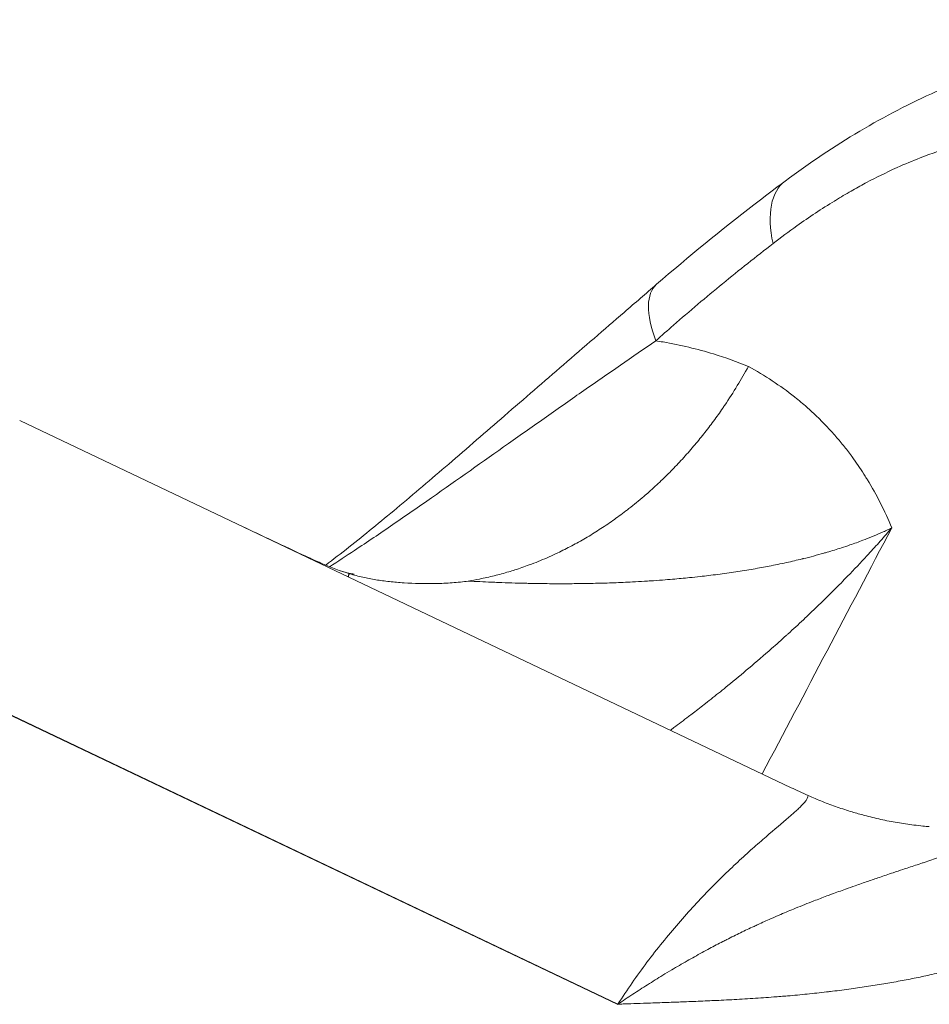
# Model space of a CAD drawing. Units: millimetres. Extents: x 197 to 5114, y 73 to 2331.
# Drawn here: x 643 to 702, y 1038 to 1101 of the extents above; entities that cross this region are included whole.
import ezdxf

# ---------------------------------------------------------------- set-up
doc = ezdxf.new("R2010")
doc.units = ezdxf.units.MM
doc.styles.get("Standard").update_dxf_attribs({"font": 'arial.ttf'})
doc.dimstyles.get("Standard").update_dxf_attribs({"dimtxt": 0.18, "dimasz": 0.18, "dimexe": 0.18, "dimexo": 0.0625, "dimgap": 0.09, "dimtad": 0, "dimtih": 1, "dimtoh": 1, "dimdec": 4, "dimzin": 0, "dimdsep": 46, "dimtxsty": 'Standard', "dimcen": 0.09, "dimadec": 0, "dimazin": 0, "dimtfac": 1, "dimtdec": 4, "dimtofl": 0, "dimtmove": 0, "dimatfit": 3, "dimfxl": 1, "dimtolj": 1, "dimtzin": 0, "dimarcsym": 0})

# ---------------------------------------------------------------- blocks, each defined once
blk = doc.blocks.new('A$C9e947192')
at = {"color": 0, "linetype": 'Continuous', "lineweight": 0}
for p, q in [((-82.193, 926.786), (-32.492, 903.113)), ((-43.66, 889.141), (-103.829, 917.8)), ((-103.819, 917.821), (-43.65, 889.162))]:
    blk.add_line(p, q, dxfattribs=at)
blk.add_circle((0, 868.358), 150, dxfattribs=at)
blk.add_arc((0, 868.358), 150, 0.89385, 144.96149, dxfattribs=at)
at = {"color": 0, "linetype": 'Continuous', "lineweight": 0, "extrusion": (0, 0, -1)}
for centre, major_axis, ratio, start_param, end_param in [((-26.901, 934.192), (-5.984, 8.012), 0.438285, -0.761453, 0), ((-34.609, 927.999), (-6.551, 7.555), 0.353232, -0.755074, 0), ((-107.35, 853.203), (-810.224, -1533.891), 0.023555, -1.626701, -1.616358), ((-42.024, 888.363), (-6.417, 29.472), 0.000001, 0, 0.000005), ((-52.423, 940.286), (-10.802, -22.497), 0.794762, -0.123026, -0.030317), ((-42.026, 888.375), (-10.873, 28.122), 0.000002, 0, 0.000007)]:
    blk.add_ellipse(centre, major_axis=major_axis, ratio=ratio, start_param=start_param, end_param=end_param, dxfattribs=at)
at = {"color": 0, "linetype": 'Continuous', "lineweight": 0}
for points, knots in [([(-196.608, 900.943), (-190.218, 933.49), (-172.429, 967.509), (-144.51, 1006.3), (-104.776, 1035.189), (-56.152, 1060.275), (16.375, 1068.348), (97.624, 1051.174), (161.753, 995.144), (195.382, 918.549), (196.479, 840.613), (178.804, 773.959), (144.779, 726.227), (87.69, 688.473), (15.514, 677.036), (-62.738, 695.131), (-115.348, 734.616), (-150.42, 780.306), (-163.145, 851.123), (-152.082, 910.248), (-133.887, 940.433), (-123.07, 954.156), (-122.815, 954.477)], [0, 0, 0, 0, 0.037437, 0.105776, 0.169397, 0.216218, 0.306615, 0.38696, 0.48675, 0.568813, 0.668575, 0.73588, 0.807556, 0.860594, 0.922966, 1.015609, 1.083086, 1.148766, 1.210286, 1.275891, 1.329892, 1.331188, 1.331188, 1.331188, 1.331188]), ([(-149.103, 851.976), (-149.121, 849.439), (-149.082, 846.881), (-148.871, 841.214), (-148.674, 838.1), (-147.84, 828.748), (-146.96, 822.503), (-145.002, 812.458), (-144.102, 808.572), (-142.149, 801.352), (-141.115, 797.999), (-139.322, 792.869), (-138.625, 791.012), (-137.168, 787.394), (-136.405, 785.627), (-134.019, 780.44), (-132.299, 777.135), (-126.856, 767.736), (-122.796, 762.004), (-116.328, 754.125), (-114.217, 751.72), (-110.581, 747.802), (-109.093, 746.258), (-105.962, 743.113), (-104.318, 741.517), (-100.986, 738.396), (-99.294, 736.868), (-94.134, 732.384), (-90.582, 729.528), (-82.247, 723.387), (-77.385, 720.182), (-68.474, 715.01), (-64.551, 712.94), (-56.36, 709.051), (-52.086, 707.228), (-37.139, 701.528), (-25.782, 698.291), (-2.279, 693.723), (9.868, 692.391), (27.362, 692.054), (32.738, 692.165), (43.398, 692.861), (48.685, 693.446), (59.502, 695.192), (65.022, 696.39), (74.285, 698.989), (78.076, 700.228), (84.135, 702.515), (86.435, 703.459), (91.009, 705.487), (93.281, 706.57), (100.029, 710.004), (104.44, 712.541), (112.747, 717.846), (116.658, 720.593), (123.871, 726.115), (127.196, 728.873), (136.869, 737.532), (142.625, 743.627), (152.796, 756.252), (157.212, 762.783), (164.153, 774.941), (166.878, 780.499), (171.661, 791.846), (173.72, 797.638), (176.945, 808.429), (178.204, 813.386), (180.151, 822.441), (180.903, 826.505), (182.194, 834.647), (182.739, 838.723), (183.635, 846.929), (183.987, 851.062), (184.737, 863.516), (184.83, 871.887), (184.195, 887.104), (183.606, 893.961), (181.935, 906.421), (180.946, 912.05), (176.632, 931.561), (172.031, 944.94), (163.263, 962.912), (160.41, 968.075), (154.921, 976.889), (152.41, 980.595), (143.831, 992.245), (137.136, 999.9), (122.505, 1014.024), (114.569, 1020.492), (102.367, 1028.733), (98.451, 1031.147), (91.472, 1035.039), (88.443, 1036.6), (78.959, 1041.081), (72.347, 1043.638), (55.212, 1048.992), (44.443, 1051.22), (28.501, 1053.164), (23.636, 1053.589), (8.849, 1054.411), (-1.242, 1054.36), (-21.166, 1053.023), (-31, 1051.737), (-43.993, 1049.089), (-47.564, 1048.252), (-54.048, 1046.519), (-56.985, 1045.645), (-62.253, 1043.906), (-64.606, 1043.058), (-69.231, 1041.259), (-71.499, 1040.309), (-78.199, 1037.321), (-82.528, 1035.142), (-88.837, 1031.686), (-90.866, 1030.53), (-94.638, 1028.312), (-96.385, 1027.258), (-99.848, 1025.118), (-101.565, 1024.03), (-106.668, 1020.707), (-110.007, 1018.415), (-119.792, 1011.281), (-126.005, 1006.183), (-134.639, 997.979), (-137.368, 995.192), (-142.683, 989.355), (-145.269, 986.307), (-152.822, 976.787), (-157.655, 969.869), (-163.373, 960.772), (-164.263, 959.33), (-165.954, 956.541), (-166.755, 955.198), (-167.979, 953.118), (-168.401, 952.396), (-169.172, 951.064), (-169.521, 950.459), (-170.208, 949.253), (-170.549, 948.65), (-171.561, 946.827), (-172.224, 945.593), (-174.054, 942.013), (-175.212, 939.545), (-177.562, 933.834), (-178.753, 930.59), (-181.179, 922.946), (-182.413, 918.547), (-184.697, 909.147), (-185.742, 904.382), (-186.795, 899.016)], [1.164056, 1.164056, 1.164056, 1.164056, 1.171521, 1.171521, 1.18048, 1.18048, 1.198397, 1.198397, 1.210005, 1.210005, 1.220574, 1.220574, 1.226789, 1.226789, 1.233004, 1.233004, 1.245435, 1.245435, 1.269797, 1.269797, 1.280951, 1.280951, 1.288395, 1.288395, 1.296331, 1.296331, 1.304267, 1.304267, 1.320139, 1.320139, 1.340107, 1.340107, 1.354791, 1.354791, 1.369474, 1.369474, 1.40443, 1.40443, 1.439386, 1.439386, 1.454937, 1.454937, 1.470489, 1.470489, 1.487134, 1.487134, 1.498913, 1.498913, 1.506237, 1.506237, 1.51356, 1.51356, 1.528207, 1.528207, 1.542069, 1.542069, 1.554943, 1.554943, 1.581695, 1.581695, 1.608448, 1.608448, 1.630047, 1.630047, 1.651647, 1.651647, 1.669429, 1.669429, 1.683561, 1.683561, 1.69736, 1.69736, 1.711158, 1.711158, 1.738754, 1.738754, 1.761553, 1.761553, 1.780713, 1.780713, 1.829128, 1.829128, 1.84928, 1.84928, 1.86439, 1.86439, 1.89774, 1.89774, 1.93109, 1.93109, 1.946313, 1.946313, 1.95771, 1.95771, 1.981583, 1.981583, 2.0179, 2.0179, 2.033526, 2.033526, 2.064777, 2.064777, 2.096029, 2.096029, 2.108218, 2.108218, 2.118768, 2.118768, 2.127713, 2.127713, 2.136659, 2.136659, 2.15455, 2.15455, 2.163124, 2.163124, 2.170548, 2.170548, 2.177972, 2.177972, 2.19282, 2.19282, 2.222515, 2.222515, 2.237009, 2.237009, 2.251503, 2.251503, 2.280108, 2.280108, 2.285381, 2.285381, 2.290123, 2.290123, 2.292609, 2.292609, 2.294672, 2.294672, 2.296734, 2.296734, 2.300858, 2.300858, 2.308188, 2.308188, 2.315518, 2.315518, 2.322847, 2.322847, 2.328912, 2.328912, 2.328912, 2.328912]), ([(-32.885, 942.204), (-31.31, 943.38), (-29.7, 944.458), (-26.447, 946.386), (-24.798, 947.24), (-21.491, 948.701), (-19.827, 949.312), (-16.516, 950.262), (-14.863, 950.607), (-11.608, 951.005), (-9.998, 951.065), (-7.727, 950.931), (-7.044, 950.862), (-6.369, 950.763)], [0, 0, 0, 0, 6.360225, 6.360225, 12.713589, 12.713589, 19.048615, 19.048615, 25.326409, 25.326409, 31.480921, 31.480921, 34.146282, 34.146282, 34.146282, 34.146282]), ([(-8.176, 940.906), (-8.589, 941.515), (-9.052, 942.066), (-9.567, 942.555), (-9.698, 942.68), (-9.832, 942.8), (-9.97, 942.916), (-9.975, 942.92), (-9.98, 942.925), (-9.985, 942.929), (-10.49, 943.355), (-11.042, 943.727), (-11.642, 944.042), (-11.842, 944.147), (-12.048, 944.246), (-12.26, 944.339), (-12.273, 944.344), (-12.287, 944.35), (-12.3, 944.356), (-12.5, 944.442), (-12.705, 944.522), (-12.915, 944.596), (-12.931, 944.602), (-12.947, 944.607), (-12.963, 944.613), (-13.171, 944.686), (-13.385, 944.752), (-13.601, 944.812), (-13.62, 944.817), (-13.639, 944.822), (-13.658, 944.827), (-14.108, 944.949), (-14.572, 945.043), (-15.052, 945.11), (-15.076, 945.113), (-15.1, 945.116), (-15.125, 945.119), (-16.009, 945.237), (-16.944, 945.262), (-17.928, 945.194), (-18.035, 945.186), (-18.143, 945.177), (-18.251, 945.168), (-18.285, 945.165), (-18.318, 945.162), (-18.352, 945.158), (-18.7, 945.125), (-19.055, 945.08), (-19.415, 945.023), (-19.608, 944.993), (-19.803, 944.959), (-19.999, 944.922), (-20.036, 944.915), (-20.074, 944.908), (-20.111, 944.901), (-20.341, 944.856), (-20.574, 944.806), (-20.808, 944.752), (-20.842, 944.744), (-20.876, 944.736), (-20.91, 944.728), (-20.949, 944.719), (-20.987, 944.71), (-21.026, 944.701), (-21.295, 944.636), (-21.565, 944.565), (-21.836, 944.488), (-21.876, 944.477), (-21.915, 944.466), (-21.954, 944.455), (-22.69, 944.244), (-23.434, 943.991), (-24.187, 943.699), (-24.672, 943.51), (-25.162, 943.304), (-25.654, 943.082), (-25.69, 943.066), (-25.726, 943.05), (-25.762, 943.033), (-26.378, 942.753), (-26.999, 942.446), (-27.625, 942.113), (-27.656, 942.097), (-27.686, 942.081), (-27.717, 942.064), (-28.018, 941.903), (-28.321, 941.735), (-28.625, 941.562), (-28.96, 941.37), (-29.297, 941.171), (-29.632, 940.966), (-29.655, 940.952), (-29.678, 940.938), (-29.701, 940.924), (-30.512, 940.425), (-31.32, 939.89), (-32.126, 939.317), (-32.637, 938.953), (-33.147, 938.575), (-33.656, 938.182)], [0, 0, 0, 0, 0.00427958, 0.00427958, 0.00427958, 0.00536554, 0.00536554, 0.00536554, 0.00540398, 0.00540398, 0.00540398, 0.00939083, 0.00939083, 0.00939083, 0.01072455, 0.01072455, 0.01072455, 0.01080796, 0.01080796, 0.01080796, 0.0120632, 0.0120632, 0.0120632, 0.01215895, 0.01215895, 0.01215895, 0.01340172, 0.01340172, 0.01340172, 0.01350995, 0.01350995, 0.01350995, 0.01608196, 0.01608196, 0.01608196, 0.01621193, 0.01621193, 0.01621193, 0.02094051, 0.02094051, 0.02094051, 0.02145586, 0.02145586, 0.02145586, 0.02161591, 0.02161591, 0.02161591, 0.02326586, 0.02326586, 0.02326586, 0.02414957, 0.02414957, 0.02414957, 0.0243179, 0.0243179, 0.0243179, 0.02534869, 0.02534869, 0.02534869, 0.02549825, 0.02549825, 0.02549825, 0.0256689, 0.0256689, 0.0256689, 0.02684887, 0.02684887, 0.02684887, 0.02701989, 0.02701989, 0.02701989, 0.03021276, 0.03021276, 0.03021276, 0.03227395, 0.03227395, 0.03227395, 0.03242387, 0.03242387, 0.03242387, 0.0349998, 0.0349998, 0.0349998, 0.03512586, 0.03512586, 0.03512586, 0.03636605, 0.03636605, 0.03636605, 0.03773457, 0.03773457, 0.03773457, 0.03782785, 0.03782785, 0.03782785, 0.04113304, 0.04113304, 0.04113304, 0.04323182, 0.04323182, 0.04323182, 0.04323182]), ([(-41.16, 935.555), (-39.092, 937.347), (-36.994, 939.056), (-34.221, 941.198), (-33.553, 941.705), (-32.885, 942.204)], [0, 0, 0, 0, 8.697892, 8.697892, 11.448631, 11.448631, 11.448631, 11.448631]), ([(-33.656, 938.182), (-34.744, 937.34), (-35.829, 936.477), (-36.91, 935.592), (-37.97, 934.723), (-39.025, 933.831), (-40.075, 932.915), (-40.454, 932.585), (-40.832, 932.252), (-41.209, 931.915)], [0, 0, 0, 0, 0.00455041, 0.00455041, 0.00455041, 0.00901479, 0.00901479, 0.00901479, 0.01062422, 0.01062422, 0.01062422, 0.01062422]), ([(-62.479, 917.454), (-61.988, 917.825), (-61.486, 918.214), (-59.98, 919.404), (-58.947, 920.252), (-56.803, 922.046), (-55.682, 923.003), (-53.362, 924.998), (-52.155, 926.044), (-49.684, 928.186), (-48.412, 929.288), (-45.839, 931.512), (-44.531, 932.64), (-42.547, 934.354), (-41.848, 934.958), (-41.16, 935.555)], [6.332091, 6.332091, 6.332091, 6.332091, 8.535913, 8.535913, 12.849209, 12.849209, 17.363277, 17.363277, 22.139993, 22.139993, 27.173761, 27.173761, 32.455206, 32.455206, 35.378985, 35.378985, 35.378985, 35.378985]), ([(-41.209, 931.915), (-42.711, 930.88), (-44.255, 929.816), (-46.633, 928.159), (-47.436, 927.597), (-48.658, 926.738), (-49.069, 926.449), (-49.89, 925.87), (-50.3, 925.58), (-52.353, 924.128), (-53.998, 922.959), (-56.483, 921.219), (-57.318, 920.639), (-58.976, 919.504), (-59.799, 918.948), (-61.158, 918.049), (-61.695, 917.698), (-62.231, 917.353)], [0, 0, 0, 0, 0.00606574, 0.00606574, 0.00909861, 0.00909861, 0.01061504, 0.01061504, 0.01213148, 0.01213148, 0.01819721, 0.01819721, 0.02123008, 0.02123008, 0.02426295, 0.02426295, 0.02625142, 0.02625142, 0.02625142, 0.02625142]), ([(-41.209, 931.915), (-41.051, 931.891), (-40.894, 931.865), (-39.613, 931.642), (-38.529, 931.384), (-36.717, 930.829), (-35.971, 930.56), (-35.247, 930.258)], [0.00980596, 0.00980596, 0.00980596, 0.00980596, 0.010532232, 0.010532232, 0.015766873, 0.015766873, 0.019631343, 0.019631343, 0.019631343, 0.019631343]), ([(-35.247, 930.258), (-35.475, 929.841), (-35.713, 929.429), (-35.96, 929.023), (-36.218, 928.597), (-36.487, 928.177), (-36.765, 927.765), (-36.808, 927.702), (-36.851, 927.638), (-36.895, 927.575), (-37.089, 927.292), (-37.288, 927.012), (-37.49, 926.738), (-37.697, 926.458), (-37.907, 926.182), (-38.121, 925.911), (-38.336, 925.64), (-38.554, 925.374), (-38.775, 925.113), (-39.011, 924.835), (-39.251, 924.563), (-39.495, 924.296), (-39.738, 924.03), (-39.986, 923.769), (-40.238, 923.513), (-40.442, 923.305), (-40.649, 923.101), (-40.859, 922.901), (-41.117, 922.654), (-41.379, 922.413), (-41.646, 922.177), (-41.755, 922.08), (-41.866, 921.984), (-41.977, 921.889), (-42.135, 921.753), (-42.295, 921.619), (-42.456, 921.488), (-42.616, 921.356), (-42.778, 921.227), (-42.941, 921.1), (-43.008, 921.048), (-43.075, 920.996), (-43.142, 920.945), (-43.421, 920.731), (-43.703, 920.524), (-43.987, 920.325), (-44.273, 920.123), (-44.561, 919.929), (-44.852, 919.742), (-45.144, 919.554), (-45.438, 919.373), (-45.734, 919.199), (-46.03, 919.026), (-46.328, 918.859), (-46.628, 918.7), (-46.927, 918.541), (-47.227, 918.39), (-47.53, 918.246), (-47.71, 918.159), (-47.892, 918.076), (-48.074, 917.995), (-48.263, 917.911), (-48.452, 917.83), (-48.642, 917.751), (-48.832, 917.673), (-49.022, 917.597), (-49.213, 917.525), (-49.267, 917.504), (-49.32, 917.484), (-49.374, 917.465), (-49.679, 917.351), (-49.985, 917.245), (-50.291, 917.147), (-50.421, 917.106), (-50.55, 917.066), (-50.68, 917.027), (-50.993, 916.933), (-51.305, 916.848), (-51.618, 916.77), (-51.932, 916.692), (-52.246, 916.622), (-52.56, 916.561), (-52.804, 916.513), (-53.047, 916.469), (-53.291, 916.431)], [-0.00012733, -0.00012733, -0.00012733, -0.00012733, 0.0013014, 0.0013014, 0.0013014, 0.00280041, 0.00280041, 0.00280041, 0.00303141, 0.00303141, 0.00303141, 0.00406985, 0.00406985, 0.00406985, 0.00513, 0.00513, 0.00513, 0.00619016, 0.00619016, 0.00619016, 0.00731555, 0.00731555, 0.00731555, 0.00843881, 0.00843881, 0.00843881, 0.0093489, 0.0093489, 0.0093489, 0.01046804, 0.01046804, 0.01046804, 0.01092827, 0.01092827, 0.01092827, 0.01158361, 0.01158361, 0.01158361, 0.01223861, 0.01223861, 0.01223861, 0.01250764, 0.01250764, 0.01250764, 0.0136299, 0.0136299, 0.0136299, 0.01475993, 0.01475993, 0.01475993, 0.01589514, 0.01589514, 0.01589514, 0.01702838, 0.01702838, 0.01702838, 0.01815334, 0.01815334, 0.01815334, 0.01882513, 0.01882513, 0.01882513, 0.01951804, 0.01951804, 0.01951804, 0.0202105, 0.0202105, 0.0202105, 0.0204045, 0.0204045, 0.0204045, 0.02151358, 0.02151358, 0.02151358, 0.02198387, 0.02198387, 0.02198387, 0.02311837, 0.02311837, 0.02311837, 0.02425773, 0.02425773, 0.02425773, 0.02514262, 0.02514262, 0.02514262, 0.02514262]), ([(-35.247, 930.258), (-34.182, 929.681), (-33.191, 929.027), (-32.266, 928.293), (-32.259, 928.287), (-32.251, 928.282), (-31.988, 928.072), (-31.731, 927.857), (-31.289, 927.467), (-31.101, 927.295), (-30.673, 926.887), (-30.435, 926.649), (-30.035, 926.226), (-29.869, 926.044), (-29.696, 925.848), (-29.686, 925.837), (-29.676, 925.825), (-29.489, 925.612), (-29.306, 925.394), (-29.127, 925.172), (-28.949, 924.95), (-28.775, 924.724), (-28.591, 924.474), (-28.576, 924.453), (-28.56, 924.432), (-28.297, 924.072), (-28.046, 923.704), (-27.744, 923.231), (-27.684, 923.135), (-27.608, 923.011), (-27.591, 922.983), (-27.574, 922.956), (-27.277, 922.467), (-26.997, 921.965), (-26.474, 920.931), (-26.23, 920.4), (-26.004, 919.855)], [0, 0, 0, 0, 0.00598586, 0.00598586, 0.00603254, 0.00603254, 0.00603254, 0.00775127, 0.00775127, 0.00906204, 0.00906204, 0.01079406, 0.01079406, 0.01206509, 0.01206509, 0.01214376, 0.01214376, 0.01214376, 0.01361256, 0.01361256, 0.01361256, 0.01508136, 0.01508136, 0.01521617, 0.01521617, 0.01521617, 0.0175146, 0.0175146, 0.01809763, 0.01809763, 0.01826213, 0.01826213, 0.01826213, 0.02119615, 0.02119615, 0.02413017, 0.02413017, 0.02413017, 0.02413017]), ([(-67.687, 919.876), (-67.003, 919.551), (-66.311, 919.224), (-65.611, 918.894), (-64.911, 918.565), (-64.202, 918.234), (-63.486, 917.9)], [0, 0, 0, 0, 0.4164527, 0.4164527, 0.4164527, 0.8327517, 0.8327517, 0.8327517, 0.8327517]), ([(-53.291, 916.431), (-53.043, 916.417), (-52.793, 916.404), (-52.297, 916.379), (-52.05, 916.368), (-51.654, 916.351), (-51.505, 916.345), (-51.067, 916.328), (-50.778, 916.318), (-50.2, 916.3), (-49.91, 916.292), (-49.558, 916.284), (-49.496, 916.283), (-49.433, 916.281), (-49.109, 916.274), (-48.786, 916.269), (-48.11, 916.261), (-47.758, 916.259), (-47.05, 916.258), (-46.695, 916.26), (-46.111, 916.266), (-45.881, 916.269), (-45.468, 916.276), (-45.284, 916.279), (-45.101, 916.284), (-44.701, 916.293), (-44.302, 916.305), (-43.508, 916.334), (-43.114, 916.352), (-42.462, 916.385), (-42.204, 916.399), (-41.813, 916.423), (-41.679, 916.432), (-41.546, 916.441), (-41.29, 916.458), (-41.034, 916.476), (-40.561, 916.512), (-40.343, 916.529), (-39.758, 916.579), (-39.394, 916.613), (-38.804, 916.673), (-38.576, 916.697), (-38.167, 916.743), (-37.985, 916.764), (-37.803, 916.786), (-37.411, 916.833), (-37.022, 916.884), (-36.252, 916.991), (-35.872, 917.049), (-35.121, 917.17), (-34.751, 917.233), (-34.384, 917.301), (-34.225, 917.33), (-34.067, 917.36), (-33.535, 917.463), (-33.165, 917.539), (-32.453, 917.695), (-32.112, 917.775), (-31.753, 917.863), (-31.732, 917.868), (-31.711, 917.873), (-31.486, 917.929), (-31.264, 917.986), (-30.823, 918.103), (-30.605, 918.164), (-30.317, 918.246), (-30.246, 918.267), (-29.858, 918.38), (-29.547, 918.476), (-29.062, 918.634), (-28.885, 918.693), (-28.71, 918.754), (-28.426, 918.852), (-28.146, 918.953), (-27.684, 919.129), (-27.501, 919.201), (-27.093, 919.367), (-26.871, 919.461), (-26.54, 919.607), (-26.43, 919.656), (-26.214, 919.755), (-26.109, 919.805), (-26.004, 919.855)], [0.01389754, 0.01389754, 0.01389754, 0.01389754, 0.01465263, 0.01465263, 0.01540057, 0.01540057, 0.01584946, 0.01584946, 0.01672557, 0.01672557, 0.01761038, 0.01761038, 0.01780139, 0.01780139, 0.01780139, 0.01879383, 0.01879383, 0.01988346, 0.01988346, 0.02098676, 0.02098676, 0.02170523, 0.02170523, 0.02228021, 0.02228021, 0.02228021, 0.02353662, 0.02353662, 0.02478636, 0.02478636, 0.02560908, 0.02560908, 0.02603597, 0.02603597, 0.02603597, 0.02685515, 0.02685515, 0.027561, 0.027561, 0.02875653, 0.02875653, 0.02951293, 0.02951293, 0.03012381, 0.03012381, 0.03012381, 0.03144628, 0.03144628, 0.03276377, 0.03276377, 0.03406909, 0.03406909, 0.03406909, 0.03463602, 0.03463602, 0.03597832, 0.03597832, 0.03724177, 0.03724177, 0.03732062, 0.03732062, 0.03732062, 0.03815924, 0.03815924, 0.03899544, 0.03899544, 0.03927254, 0.03927254, 0.04050635, 0.04050635, 0.04122447, 0.04122447, 0.04122447, 0.04239017, 0.04239017, 0.04317639, 0.04317639, 0.04415235, 0.04415235, 0.04464878, 0.04464878, 0.04512831, 0.04512831, 0.04512831, 0.04512831]), ([(-26.004, 919.855), (-26.248, 919.571), (-26.496, 919.288), (-26.746, 919.007), (-26.998, 918.724), (-27.252, 918.443), (-27.541, 918.128), (-27.573, 918.093), (-27.605, 918.058), (-28.014, 917.614), (-28.43, 917.174), (-28.993, 916.593), (-29.134, 916.448), (-29.422, 916.156), (-29.568, 916.009), (-30.039, 915.537), (-30.366, 915.215), (-30.698, 914.893), (-30.997, 914.604), (-31.299, 914.316), (-31.637, 913.999), (-31.67, 913.967), (-31.703, 913.936), (-32.027, 913.633), (-32.353, 913.332), (-32.726, 912.993), (-32.77, 912.953), (-32.815, 912.912), (-33.125, 912.632), (-33.437, 912.353), (-34.232, 911.653), (-34.718, 911.234), (-35.658, 910.439), (-36.113, 910.062), (-36.889, 909.429), (-37.209, 909.172), (-37.687, 908.793), (-37.843, 908.669), (-38.263, 908.339), (-38.527, 908.135), (-38.892, 907.854), (-38.993, 907.777), (-39.094, 907.7), (-39.41, 907.458), (-39.727, 907.219), (-40.093, 906.947), (-40.14, 906.912), (-40.214, 906.857), (-40.241, 906.837), (-40.268, 906.817)], [-0.00004363, -0.00004363, -0.00004363, -0.00004363, 0.00113224, 0.00113224, 0.00113224, 0.00231291, 0.00231291, 0.00246086, 0.00246086, 0.00246086, 0.00434018, 0.00434018, 0.00496534, 0.00496534, 0.0056053, 0.0056053, 0.00702089, 0.00702089, 0.00702089, 0.00829635, 0.00829635, 0.00843578, 0.00843578, 0.00843578, 0.00979079, 0.00979079, 0.00997431, 0.00997431, 0.00997431, 0.01124986, 0.01124986, 0.01319739, 0.01319739, 0.01498328, 0.01498328, 0.0162196, 0.0162196, 0.0168203, 0.0168203, 0.01782066, 0.01782066, 0.01820134, 0.01820134, 0.01820134, 0.01939544, 0.01939544, 0.01957131, 0.01957131, 0.01967269, 0.01967269, 0.01967269, 0.01967269]), ([(-63.486, 917.9), (-63.373, 917.848), (-63.251, 917.792), (-63.117, 917.732), (-62.983, 917.672), (-62.837, 917.608), (-62.678, 917.539)], [0, 0, 0, 0, 0.0653308, 0.0653308, 0.0653308, 0.1308064, 0.1308064, 0.1308064, 0.1308064]), ([(-61.515, 917.088), (-61.1, 916.946), (-60.792, 916.895), (-60.653, 916.88), (-60.637, 916.879), (-60.637, 916.879)], [0, 0, 0, 0, 5.546708, 5.546708, 7.038157, 7.038157, 7.038157, 7.038157]), ([(-61.022, 916.702), (-61.021, 916.715), (-61.019, 916.728), (-61.017, 916.741), (-61.015, 916.755), (-61.012, 916.768), (-61.009, 916.781), (-61.005, 916.798), (-61.001, 916.813), (-60.995, 916.828), (-60.99, 916.842), (-60.983, 916.856), (-60.975, 916.869), (-60.968, 916.882), (-60.959, 916.894), (-60.949, 916.905)], [0.001719342, 0.001719342, 0.001719342, 0.001719342, 0.001965365, 0.001965365, 0.001965365, 0.002239469, 0.002239469, 0.002239469, 0.002579337, 0.002579337, 0.002579337, 0.002911806, 0.002911806, 0.002911806, 0.003244274, 0.003244274, 0.003244274, 0.003244274]), ([(-60.949, 916.905), (-60.646, 916.814), (-60.366, 916.74), (-59.81, 916.613), (-59.534, 916.561), (-58.966, 916.468), (-58.674, 916.429), (-58.067, 916.362), (-57.753, 916.335), (-56.78, 916.27), (-56.092, 916.252), (-55.036, 916.274), (-54.68, 916.29), (-53.976, 916.342), (-53.626, 916.378), (-53.291, 916.431)], [0.000000054, 0.000000054, 0.000000054, 0.000000054, 0.001174719, 0.001174719, 0.002349438, 0.002349438, 0.003524157, 0.003524157, 0.004698876, 0.004698876, 0.007048313, 0.007048313, 0.008223032, 0.008223032, 0.009397751, 0.009397751, 0.009397751, 0.009397751]), ([(-31.397, 902.608), (-31.588, 902.693), (-31.776, 902.778), (-31.959, 902.863), (-32.141, 902.947), (-32.319, 903.031), (-32.492, 903.113)], [0.0000051, 0.0000051, 0.0000051, 0.0000051, 0.0641795, 0.0641795, 0.0641795, 0.1282739, 0.1282739, 0.1282739, 0.1282739]), ([(-43.65, 889.162), (-43.352, 889.627), (-43.045, 890.086), (-42.42, 890.985), (-42.102, 891.427), (-41.452, 892.294), (-41.12, 892.72), (-40.446, 893.556), (-40.102, 893.968), (-39.064, 895.169), (-38.373, 895.915), (-37.349, 896.958), (-37.011, 897.293), (-36.34, 897.94), (-36.008, 898.252), (-35.367, 898.841), (-35.057, 899.12), (-34.46, 899.647), (-34.171, 899.897), (-33.364, 900.591), (-32.899, 900.983), (-32.328, 901.48), (-32.159, 901.631), (-31.868, 901.904), (-31.748, 902.025), (-31.465, 902.343), (-31.381, 902.497), (-31.397, 902.608)], [0, 0, 0, 0, 0.00165946, 0.00165946, 0.00331893, 0.00331893, 0.00497839, 0.00497839, 0.00663786, 0.00663786, 0.00995679, 0.00995679, 0.01161625, 0.01161625, 0.01327571, 0.01327571, 0.01493518, 0.01493518, 0.01659464, 0.01659464, 0.01991357, 0.01991357, 0.02157304, 0.02157304, 0.0232325, 0.0232325, 0.0265514, 0.0265514, 0.0265514, 0.0265514]), ([(-31.397, 902.608), (-31.088, 902.47), (-30.778, 902.339), (-30.465, 902.214), (-30.151, 902.09), (-29.836, 901.972), (-29.519, 901.862), (-29.201, 901.751), (-28.881, 901.646), (-28.56, 901.549), (-28.299, 901.47), (-28.038, 901.396), (-27.775, 901.326), (-27.424, 901.233), (-27.07, 901.147), (-26.715, 901.07), (-26.361, 900.993), (-26.005, 900.923), (-25.648, 900.862), (-25.293, 900.802), (-24.937, 900.749), (-24.579, 900.704), (-24.386, 900.68), (-24.192, 900.658), (-23.997, 900.638), (-23.861, 900.624), (-23.725, 900.612), (-23.588, 900.601)], [0, 0, 0, 0, 0.001021253, 0.001021253, 0.001021253, 0.002045555, 0.002045555, 0.002045555, 0.003072593, 0.003072593, 0.003072593, 0.003905192, 0.003905192, 0.003905192, 0.005016861, 0.005016861, 0.005016861, 0.006123656, 0.006123656, 0.006123656, 0.007218609, 0.007218609, 0.007218609, 0.007810383, 0.007810383, 0.007810383, 0.008223148, 0.008223148, 0.008223148, 0.008223148]), ([(-43.65, 889.162), (-43.336, 889.375), (-43.019, 889.586), (-42.382, 890.004), (-42.062, 890.21), (-41.416, 890.619), (-41.09, 890.822), (-40.571, 891.138), (-40.378, 891.254), (-39.856, 891.565), (-39.525, 891.758), (-38.873, 892.13), (-38.553, 892.309), (-38.069, 892.573), (-37.906, 892.661), (-37.459, 892.9), (-37.174, 893.05), (-36.803, 893.24), (-36.72, 893.282), (-36.637, 893.325), (-36.34, 893.475), (-36.041, 893.623), (-35.742, 893.768), (-35.457, 893.907), (-35.17, 894.043), (-34.796, 894.217), (-34.71, 894.257), (-34.623, 894.297), (-34.353, 894.421), (-34.081, 894.543), (-33.594, 894.758), (-33.379, 894.852), (-33.163, 894.945), (-32.847, 895.08), (-32.531, 895.212), (-32.015, 895.422), (-31.816, 895.503), (-31.422, 895.66), (-31.227, 895.736), (-30.75, 895.921), (-30.468, 896.028), (-30.084, 896.172), (-29.981, 896.21), (-29.879, 896.248), (-29.581, 896.358), (-29.282, 896.467), (-28.774, 896.649), (-28.565, 896.723), (-28.357, 896.797), (-28.089, 896.891), (-27.822, 896.984), (-27.305, 897.162), (-27.056, 897.246), (-26.512, 897.431), (-26.217, 897.531), (-25.709, 897.701), (-25.498, 897.772), (-25.286, 897.842), (-25.161, 897.884), (-25.036, 897.926), (-24.617, 898.065), (-24.324, 898.163), (-23.994, 898.273), (-23.958, 898.285), (-23.921, 898.297), (-23.596, 898.406), (-23.271, 898.515), (-22.614, 898.737), (-22.283, 898.85), (-21.792, 899.019), (-21.632, 899.075), (-21.128, 899.25), (-20.785, 899.371), (-20.076, 899.625), (-19.71, 899.758), (-19.081, 899.993), (-18.818, 900.092), (-18.555, 900.193)], [-0.00002796, -0.00002796, -0.00002796, -0.00002796, 0.00113995, 0.00113995, 0.00230045, 0.00230045, 0.00346095, 0.00346095, 0.00414011, 0.00414011, 0.00529317, 0.00529317, 0.00639544, 0.00639544, 0.00694985, 0.00694985, 0.00791862, 0.00791862, 0.00819962, 0.00819962, 0.00819962, 0.00919913, 0.00919913, 0.00919913, 0.01015222, 0.01015222, 0.01043876, 0.01043876, 0.01043876, 0.01133442, 0.01133442, 0.01204496, 0.01204496, 0.01204496, 0.01308366, 0.01308366, 0.0137362, 0.0137362, 0.01437353, 0.01437353, 0.0152917, 0.0152917, 0.01562448, 0.01562448, 0.01562448, 0.01659521, 0.01659521, 0.01727167, 0.01727167, 0.01727167, 0.01813784, 0.01813784, 0.01894206, 0.01894206, 0.01989676, 0.01989676, 0.0205805, 0.0205805, 0.0205805, 0.0209846, 0.0209846, 0.0219323, 0.0219323, 0.02205081, 0.02205081, 0.02205081, 0.02310291, 0.02310291, 0.02417821, 0.02417821, 0.02469842, 0.02469842, 0.02581643, 0.02581643, 0.02701622, 0.02701622, 0.02788329, 0.02788329, 0.02788329, 0.02788329]), ([(-16.668, 892.981), (-16.956, 892.881), (-17.243, 892.784), (-17.53, 892.689), (-17.818, 892.594), (-18.106, 892.501), (-18.395, 892.411), (-18.683, 892.321), (-18.973, 892.233), (-19.552, 892.062), (-19.842, 891.978), (-20.424, 891.816), (-20.715, 891.736), (-21.299, 891.582), (-21.592, 891.507), (-22.179, 891.362), (-22.473, 891.291), (-22.988, 891.171), (-23.209, 891.121), (-23.765, 890.998), (-24.1, 890.928), (-24.779, 890.79), (-25.123, 890.723), (-25.819, 890.593), (-26.173, 890.53), (-26.895, 890.408), (-27.264, 890.349), (-28.014, 890.234), (-28.394, 890.18), (-29.17, 890.074), (-29.567, 890.023), (-30.047, 889.966), (-30.13, 889.956), (-30.214, 889.946), (-30.628, 889.898), (-31.042, 889.854), (-31.878, 889.77), (-32.299, 889.731), (-33.016, 889.669), (-33.311, 889.646), (-34.056, 889.589), (-34.507, 889.557), (-35.412, 889.499), (-35.866, 889.473), (-36.544, 889.437), (-36.767, 889.425), (-36.99, 889.415), (-37.39, 889.395), (-37.789, 889.377), (-38.188, 889.36), (-38.582, 889.343), (-38.976, 889.327), (-39.693, 889.3), (-40.017, 889.288), (-40.34, 889.276), (-40.743, 889.262), (-41.145, 889.248), (-41.698, 889.229), (-41.849, 889.224), (-42.276, 889.209), (-42.552, 889.2), (-42.827, 889.191), (-42.964, 889.186), (-43.102, 889.181), (-43.344, 889.173), (-43.449, 889.169), (-43.585, 889.164), (-43.618, 889.163), (-43.65, 889.162)], [0, 0, 0, 0, 0.00089741, 0.00089741, 0.00089741, 0.0017972, 0.0017972, 0.0017972, 0.00269921, 0.00269921, 0.00360338, 0.00360338, 0.00451117, 0.00451117, 0.00542108, 0.00542108, 0.00633507, 0.00633507, 0.0070224, 0.0070224, 0.00806418, 0.00806418, 0.00913249, 0.00913249, 0.01022991, 0.01022991, 0.01137636, 0.01137636, 0.01255526, 0.01255526, 0.01378582, 0.01378582, 0.01404479, 0.01404479, 0.01404479, 0.01533037, 0.01533037, 0.01663873, 0.01663873, 0.01755599, 0.01755599, 0.01895503, 0.01895503, 0.02037063, 0.02037063, 0.02106719, 0.02106719, 0.02106719, 0.02231831, 0.02231831, 0.02231831, 0.02355645, 0.02355645, 0.02457839, 0.02457839, 0.02457839, 0.02585291, 0.02585291, 0.02633399, 0.02633399, 0.02721179, 0.02721179, 0.02721179, 0.02765069, 0.02765069, 0.02798502, 0.02798502, 0.02808959, 0.02808959, 0.02808959, 0.02808959])]:
    blk.add_open_spline(points, degree=3, knots=knots, dxfattribs=at)
blk.add_open_spline([(-63.424, 917.846), (-63.444, 917.864), (-63.464, 917.882), (-63.486, 917.9)], degree=3, dxfattribs=at)
blk = doc.blocks.new('*D42')
at = {"color": 0, "lineweight": -2, "transparency": 16777216}
for p, q in [((483.891, 1269.108), (483.891, 1289.288)), ((543.891, 1289.108), (905.089, 1289.108)), ((965.089, 1269.108), (965.089, 1289.288))]:
    blk.add_line(p, q, dxfattribs=at)
at = {"color": 0, "transparency": 16777216}
for points in [[(543.891, 1299.108), (543.891, 1279.108), (483.891, 1289.108)], [(905.089, 1299.108), (905.089, 1279.108), (965.089, 1289.108)]]:
    blk.add_solid(points, dxfattribs=at)
at = {"layer": 'Defpoints', "color": 0, "transparency": 16777216}
for p in [(965.089, 1289.108), (965.089, 1081.496), (483.891, 1074.859)]:
    blk.add_point(p, dxfattribs=at)
at = {"color": 0, "lineweight": 13, "transparency": 16777216, "insert": (724.49, 1421.011), "char_height": 180, "attachment_point": 5}
blk.add_mtext('\\A1;50', dxfattribs=at)
blk = doc.blocks.new('*D43')
at = {"color": 0, "lineweight": -2, "transparency": 16777216}
for p, q in [((467.312, 1258.871), (447.132, 1258.871)), ((447.312, 835.779), (447.312, 1198.871)), ((467.312, 775.779), (447.132, 775.779))]:
    blk.add_line(p, q, dxfattribs=at)
at = {"color": 0, "transparency": 16777216}
for points in [[(437.312, 1198.871), (457.312, 1198.871), (447.312, 1258.871)], [(437.312, 835.779), (457.312, 835.779), (447.312, 775.779)]]:
    blk.add_solid(points, dxfattribs=at)
at = {"layer": 'Defpoints', "color": 0, "transparency": 16777216}
for p in [(447.312, 1258.871), (782.971, 1258.871), (667.902, 775.779)]:
    blk.add_point(p, dxfattribs=at)
at = {"color": 0, "lineweight": 13, "transparency": 16777216, "insert": (315.409, 1017.325), "char_height": 180, "attachment_point": 5, "rotation": 90}
blk.add_mtext('\\A1;50', dxfattribs=at)

msp = doc.modelspace()

# ---------------------------------------------------------------- block references
at = {"lineweight": 13}
msp.add_blockref('A$C9e947192', (725.51945, 148.77566), dxfattribs=at)

# ---------------------------------------------------------------- dimensions: what is measured, and where the dimension line sits
dim = msp.add_linear_dim(base=(965.08948, 1289.10757), p1=(483.89062, 1074.85914), p2=(965.08948, 1081.49623), text='50', dimstyle='Standard', override={"dimtxt": 180, "dimasz": 60, "dimgap": 40, "dimtad": 3, "dimtih": 0, "dimtoh": 0, "dimfxl": 20, "dimfxlon": 1}, dxfattribs=at)
dim.commit()
dim.dimension.update_dxf_attribs({"geometry": '*D42', "text_midpoint": (724.49005, 1421.0107)})
dim = msp.add_linear_dim(base=(447.31171, 1258.87074), p1=(667.90223, 775.77905), p2=(782.97071, 1258.87074), angle=90, text='50', dimstyle='Standard', override={"dimtxt": 180, "dimasz": 60, "dimgap": 40, "dimtad": 3, "dimtih": 0, "dimtoh": 0, "dimfxl": 20, "dimfxlon": 1}, dxfattribs=at)
dim.commit()
dim.dimension.update_dxf_attribs({"geometry": '*D43', "text_midpoint": (315.40858, 1017.32489)})

doc.saveas('drawing.dxf')
